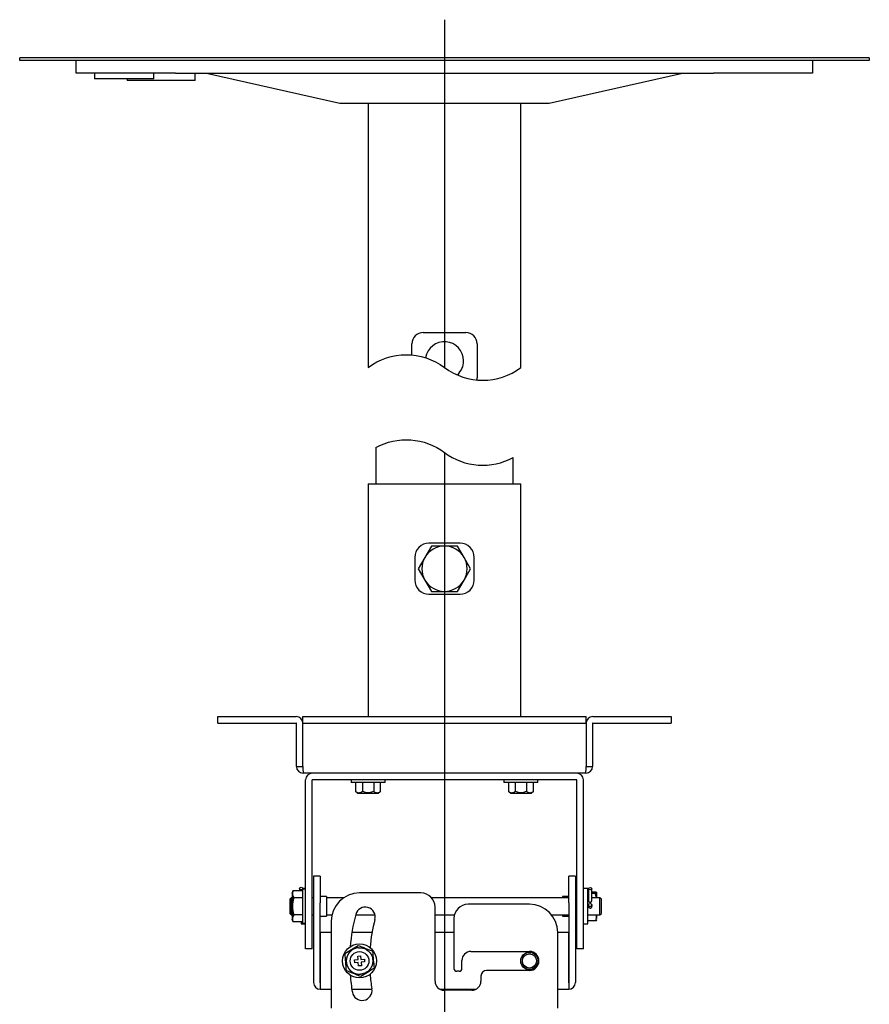
# Model space of a CAD drawing. Extents: x 17 to 197, y 169 to 286.
# Drawn here: x 135 to 165, y 204 to 238 of the extents above; entities that cross this region are included whole.
import ezdxf
from ezdxf.lldxf.tags import DXFTag

# ---------------------------------------------------------------- set-up
doc = ezdxf.new("R2010")
doc.units = 0
doc.layers.get('0').update_dxf_attribs({"linetype": 'CONTINUOUS'})
for name, color, linetype in [('DEFAULT', 7, 'CONTINUOUS'), ('DV3_ﾃﾞﾌｫﾙﾄ', 7, 'CONTINUOUS'), ('DV4_ﾃﾞﾌｫﾙﾄ', 7, 'CONTINUOUS'), ('PART16_001_SEP-0', 7, 'CONTINUOUS'), ('PART17_001_SEP-0', 7, 'CONTINUOUS'), ('PART18_001_SEP-0', 7, 'CONTINUOUS'), ('PART19_001_SEP-0', 7, 'CONTINUOUS'), ('PART23_001_SEP-0', 7, 'CONTINUOUS'), ('PART28_001_SEP-0', 7, 'CONTINUOUS'), ('PART34_001_SEP-0', 7, 'CONTINUOUS'), ('組図_13', 7, 'CONTINUOUS'), ('組図_14', 7, 'CONTINUOUS'), ('組図_15', 7, 'CONTINUOUS'), ('組図_16', 7, 'CONTINUOUS'), ('組図_17', 7, 'CONTINUOUS'), ('組図_20', 7, 'CONTINUOUS'), ('組図_23', 7, 'CONTINUOUS'), ('組図_24', 7, 'CONTINUOUS'), ('組図_25', 7, 'CONTINUOUS'), ('組図_26', 7, 'CONTINUOUS')]:
    doc.layers.add(name, color=color, linetype=linetype)
tags = doc.linetypes.add('CENTER2', pattern=[28.575, 19.05, -3.175, 3.175, -3.175]).pattern_tags.tags
tags[10:11] = [DXFTag(74, 4), DXFTag(75, 0), DXFTag(340, '0'), DXFTag(46, 0.0), DXFTag(50, 0.0), DXFTag(44, 0.0), DXFTag(45, 0.0)]
tags[8:9] = [DXFTag(74, 4), DXFTag(75, 0), DXFTag(340, '0'), DXFTag(46, 0.0), DXFTag(50, 0.0), DXFTag(44, 0.0), DXFTag(45, 0.0)]
tags[6:7] = [DXFTag(74, 4), DXFTag(75, 0), DXFTag(340, '0'), DXFTag(46, 0.0), DXFTag(50, 0.0), DXFTag(44, 0.0), DXFTag(45, 0.0)]
tags[4:5] = [DXFTag(74, 4), DXFTag(75, 0), DXFTag(340, '0'), DXFTag(46, 0.0), DXFTag(50, 0.0), DXFTag(44, 0.0), DXFTag(45, 0.0)]

# ---------------------------------------------------------------- blocks, each defined once
blk = doc.blocks.new('SE1')
at = {"color": 7, "linetype": 'CONTINUOUS'}
for points in [[(147.06, 225.999, -0.333333), (149.76, 225.999, 0.333333), (152.46, 225.999, 0.333333)], [(147.33, 223.173, -0.294104), (149.76, 222.999, 0.294104), (152.19, 222.826, 0.294104)]]:
    blk.add_lwpolyline(points, format="xyb", dxfattribs=at)
blk = doc.blocks.new('SE4')
at = {"layer": 'DV3_ﾃﾞﾌｫﾙﾄ', "color": 7, "linetype": 'CENTER2'}
for p, q in [((149.76, 222.999), (149.76, 211.501)), ((149.76, 222.071), (149.76, 178.939))]:
    blk.add_line(p, q, dxfattribs=at)
at = {"layer": 'PART18_001_SEP-0', "color": 7, "linetype": 'CONTINUOUS'}
for p, q in [((147.33, 223.173), (147.33, 221.896)), ((152.19, 221.896), (152.19, 222.826))]:
    blk.add_line(p, q, dxfattribs=at)
at = {"layer": 'PART28_001_SEP-0', "color": 7, "linetype": 'CONTINUOUS'}
for p, q in [((149.298, 219.696), (149.067, 219.296)), ((149.76, 219.696), (149.298, 219.696)), ((150.222, 219.696), (149.76, 219.696)), ((150.453, 219.296), (150.222, 219.696)), ((149.067, 219.296), (148.836, 218.896)), ((150.684, 218.896), (150.453, 219.296)), ((148.836, 218.896), (149.067, 218.496)), ((150.453, 218.496), (150.684, 218.896)), ((149.067, 218.496), (149.298, 218.096)), ((150.222, 218.096), (150.453, 218.496)), ((149.298, 218.096), (149.76, 218.096)), ((149.76, 218.096), (150.222, 218.096))]:
    blk.add_line(p, q, dxfattribs=at)
for start, end in [(90, 150), (30, 90), (150, 210), (330, 30), (210, 270), (270, 330)]:
    blk.add_arc((149.76, 218.896), 0.8, start, end, dxfattribs=at)
at = {"layer": 'PART34_001_SEP-0', "color": 7, "linetype": 'CONTINUOUS'}
for p, q in [((147.06, 221.896), (152.46, 221.896)), ((147.06, 221.896), (147.06, 213.676)), ((152.46, 213.676), (152.46, 221.896)), ((150.31, 219.796), (149.21, 219.796)), ((148.71, 219.296), (148.71, 218.496)), ((150.81, 218.496), (150.81, 219.296)), ((149.21, 217.996), (150.31, 217.996))]:
    blk.add_line(p, q, dxfattribs=at)
for centre, start, end in [((149.21, 219.296), 90, 180), ((150.31, 219.296), 0, 90), ((149.21, 218.496), 180, 270), ((150.31, 218.496), 270, 360)]:
    blk.add_arc(centre, 0.5, start, end, dxfattribs=at)
at = {"layer": '組図_13', "color": 7, "linetype": 'CONTINUOUS'}
for p, q in [((141.76, 213.676), (142.06, 213.676)), ((141.76, 213.446), (141.76, 213.676)), ((142.06, 213.676), (144.52, 213.676)), ((144.761, 213.676), (145.061, 213.676)), ((144.761, 213.446), (144.761, 213.676)), ((145.061, 213.676), (154.459, 213.676)), ((154.459, 213.676), (154.759, 213.676)), ((154.759, 213.446), (154.759, 213.676)), ((155, 213.676), (157.46, 213.676)), ((157.46, 213.676), (157.76, 213.676)), ((157.76, 213.676), (157.76, 213.446)), ((141.76, 213.446), (142.06, 213.446)), ((142.06, 213.446), (144.52, 213.446)), ((144.53, 211.916), (144.53, 213.436)), ((144.76, 211.916), (144.76, 213.436)), ((144.761, 213.446), (144.761, 213.436)), ((144.761, 213.446), (145.061, 213.446)), ((144.761, 211.916), (144.761, 213.436)), ((145.061, 213.446), (154.459, 213.446)), ((154.459, 213.446), (154.759, 213.446)), ((154.759, 213.436), (154.759, 213.446)), ((154.759, 213.436), (154.759, 211.916)), ((154.76, 213.436), (154.76, 211.916)), ((154.99, 213.436), (154.99, 211.916)), ((155, 213.446), (157.46, 213.446)), ((157.46, 213.446), (157.76, 213.446)), ((144.53, 211.916), (144.76, 211.916)), ((154.76, 211.916), (154.99, 211.916)), ((154.75, 211.676), (144.77, 211.676))]:
    blk.add_line(p, q, dxfattribs=at)
for centre, radius, start, end in [((144.52, 213.436), 0.24, 0, 90), ((155, 213.436), 0.24, 90, 180), ((144.52, 213.436), 0.01, 0, 90), ((155, 213.436), 0.01, 90, 180), ((144.77, 211.916), 0.24, 180, 270), ((147.522, 211.903), 2.761, 179.7246, 184.7102), ((151.998, 211.903), 2.761, 355.2898, 0.2754), ((154.75, 211.916), 0.24, 270, 0)]:
    blk.add_arc(centre, radius, start, end, dxfattribs=at)
at = {"layer": '組図_14', "color": 7, "linetype": 'CONTINUOUS'}
for p, q in [((144.855, 206.476), (144.855, 211.436)), ((145.085, 206.476), (145.085, 211.436)), ((154.425, 211.446), (145.095, 211.446)), ((154.435, 206.476), (154.435, 211.436)), ((154.665, 206.476), (154.665, 211.436)), ((144.855, 205.476), (144.855, 206.476)), ((145.085, 205.476), (145.085, 206.476)), ((154.435, 205.476), (154.435, 206.476)), ((154.665, 205.476), (154.665, 206.476)), ((145.085, 205.476), (144.855, 205.476)), ((154.665, 205.476), (154.435, 205.476))]:
    blk.add_line(p, q, dxfattribs=at)
for centre, radius, start, end in [((145.095, 211.436), 0.24, 90, 180), ((145.095, 211.436), 0.01, 90, 180), ((154.425, 211.436), 0.24, 0, 90), ((154.425, 211.436), 0.01, 0, 90)]:
    blk.add_arc(centre, radius, start, end, dxfattribs=at)
at = {"layer": '組図_15', "color": 7, "linetype": 'CONTINUOUS'}
for p, q in [((145.135, 208.04), (145.135, 208.043)), ((145.365, 208.043), (145.135, 208.043)), ((145.135, 208.04), (145.135, 207.594)), ((145.365, 208.043), (145.365, 208.04)), ((145.365, 208.04), (145.365, 207.594)), ((154.155, 208.043), (154.155, 208.04)), ((154.385, 208.043), (154.155, 208.043)), ((154.155, 207.594), (154.155, 208.04)), ((154.385, 208.043), (154.385, 208.04)), ((154.385, 208.04), (154.385, 207.594)), ((145.135, 207.594), (145.135, 207.097)), ((145.365, 207.594), (145.365, 207.097)), ((154.155, 207.097), (154.155, 207.594)), ((154.385, 207.594), (154.385, 207.097)), ((145.595, 207.326), (145.365, 207.326)), ((145.595, 207.326), (145.595, 206.626)), ((153.925, 207.326), (153.925, 207.276)), ((154.155, 207.326), (153.925, 207.326)), ((145.135, 207.097), (145.135, 204.286)), ((145.365, 204.286), (145.365, 207.097)), ((154.155, 207.097), (154.155, 204.286)), ((154.385, 207.097), (154.385, 204.286)), ((145.365, 206.626), (145.595, 206.626)), ((153.925, 206.676), (153.925, 206.626)), ((153.925, 206.626), (154.155, 206.626)), ((145.76, 206.046), (145.375, 206.046)), ((145.375, 206.046), (145.375, 204.286)), ((147.199, 206.046), (146.489, 206.046)), ((150.095, 206.046), (149.425, 206.046)), ((154.145, 206.046), (153.76, 206.046)), ((154.145, 204.286), (154.145, 206.046)), ((145.375, 204.276), (145.375, 204.286)), ((145.375, 204.276), (145.375, 204.046)), ((154.145, 204.276), (154.145, 204.286)), ((154.145, 204.276), (154.145, 204.046)), ((145.375, 204.046), (145.76, 204.046)), ((146.489, 204.046), (147.199, 204.046)), ((149.6, 204.046), (150.871, 204.046)), ((153.76, 204.046), (154.145, 204.046))]:
    blk.add_line(p, q, dxfattribs=at)
blk.add_circle((152.76, 205.046), 0.31, dxfattribs=at)
for centre, radius, start, end in [((145.375, 204.286), 0.24, 180, 270), ((145.375, 204.286), 0.01, 180, 270), ((154.145, 204.286), 0.24, 270, 0), ((154.145, 204.286), 0.01, 270, 0)]:
    blk.add_arc(centre, radius, start, end, dxfattribs=at)
at = {"layer": '組図_16', "color": 7, "linetype": 'CONTINUOUS'}
for radius in [0.3, 0.25]:
    blk.add_circle((152.76, 205.046), radius, dxfattribs=at)
at = {"layer": '組図_17', "color": 7, "linetype": 'CONTINUOUS'}
for p, q in [((148.925, 207.446), (146.76, 207.446)), ((149.425, 204.331), (149.425, 206.946)), ((152.76, 207.046), (150.595, 207.046)), ((150.095, 206.546), (150.095, 204.781)), ((145.76, 206.446), (145.76, 203.376)), ((153.76, 203.376), (153.76, 206.046)), ((150.695, 205.381), (152.76, 205.381)), ((150.375, 204.781), (150.375, 205.061)), ((150.275, 204.681), (150.195, 204.681)), ((151.045, 204.511), (151.045, 204.331)), ((152.76, 204.711), (151.245, 204.711)), ((150.725, 204.011), (149.745, 204.011))]:
    blk.add_line(p, q, dxfattribs=at)
for centre, radius, start, end in [((146.76, 206.446), 1, 90, 180), ((148.925, 206.946), 0.5, 0, 90), ((146.965, 206.599), 0.35, 345, 165), ((150.595, 206.546), 0.5, 90, 180), ((152.76, 206.046), 1, 0, 90), ((152.76, 205.046), 6.35, 165, 175.4751), ((152.76, 205.046), 5.65, 165, 175.2029), ((150.695, 205.061), 0.32, 90, 180), ((152.76, 205.046), 0.335, 270, 90), ((150.195, 204.781), 0.1, 180, 270), ((150.275, 204.781), 0.1, 270, 360), ((152.76, 205.046), 6.35, 184.5249, 190), ((152.76, 205.046), 5.65, 184.7971, 190), ((151.245, 204.511), 0.2, 90, 180), ((149.745, 204.331), 0.32, 180, 270), ((150.725, 204.331), 0.32, 270, 0), ((146.851, 204.004), 0.35, 190, 10)]:
    blk.add_arc(centre, radius, start, end, dxfattribs=at)
at = {"layer": '組図_20', "color": 7, "linetype": 'CONTINUOUS'}
for p, q in [((144.35, 207.276), (144.3, 207.226)), ((144.3, 207.226), (144.3, 206.726)), ((144.35, 207.276), (144.35, 206.676)), ((144.381, 207.276), (144.35, 207.276)), ((154.155, 207.276), (149.301, 207.276)), ((154.435, 207.276), (154.385, 207.276)), ((154.84, 207.276), (154.825, 207.276)), ((155.25, 207.276), (154.96, 207.276)), ((155.25, 206.676), (155.25, 207.276)), ((155.3, 207.226), (155.25, 207.276)), ((155.3, 206.726), (155.3, 207.226)), ((144.3, 206.726), (144.35, 206.676)), ((144.35, 206.676), (144.381, 206.676)), ((146.623, 206.676), (147.306, 206.676)), ((149.425, 206.676), (150.112, 206.676)), ((153.537, 206.676), (154.155, 206.676)), ((154.385, 206.676), (154.435, 206.676)), ((154.825, 206.676), (155.25, 206.676)), ((155.25, 206.676), (155.3, 206.726))]:
    blk.add_line(p, q, dxfattribs=at)
for centre, start, end in [((154.9, 206.987), 140.6978, 0), ((154.9, 206.965), 144.2663, 171.2732), ((154.9, 206.987), 0, 40.2837), ((154.9, 206.965), 8.7492, 36.1288)]:
    blk.add_arc(centre, 0.075, start, end, dxfattribs=at)
at = {"layer": '組図_23', "color": 7, "linetype": 'CONTINUOUS'}
for p, q in [((144.855, 207.601), (144.76, 207.601)), ((154.825, 207.601), (154.665, 207.601)), ((154.825, 206.351), (154.825, 207.601)), ((144.695, 206.424), (144.695, 206.351)), ((144.695, 206.351), (144.855, 206.351)), ((154.665, 206.351), (154.825, 206.351))]:
    blk.add_line(p, q, dxfattribs=at)
at = {"layer": '組図_24', "color": 7, "linetype": 'CONTINUOUS'}
for p, q in [((144.64, 207.601), (144.64, 207.529)), ((144.76, 207.576), (144.76, 207.601)), ((154.84, 207.6), (154.84, 207.232)), ((154.96, 207.232), (154.96, 207.6)), ((154.84, 207.232), (154.84, 207.17)), ((154.96, 207.17), (154.96, 207.232)), ((154.84, 207.02), (154.84, 206.961)), ((154.84, 206.961), (154.84, 206.95)), ((154.96, 206.961), (154.96, 207.02)), ((154.96, 206.944), (154.96, 206.961))]:
    blk.add_line(p, q, dxfattribs=at)
blk.add_arc((154.9, 207.17), 0.06, 180, 0, dxfattribs=at)
for centre, major_axis, ratio in [((144.7, 207.601), (-0.06, 0), 0.740668), ((154.9, 207.6), (-0.06, 0), 0.740668), ((154.9, 207.02), (0.06, 0), 0.999255)]:
    blk.add_ellipse(centre, major_axis=major_axis, ratio=ratio, dxfattribs=at)
at = {"layer": '組図_25', "color": 7, "linetype": 'CONTINUOUS'}
for p, q in [((146.46, 211.446), (146.46, 211.346)), ((147.66, 211.346), (147.66, 211.446)), ((151.86, 211.446), (151.86, 211.346)), ((153.06, 211.346), (153.06, 211.446)), ((147.66, 211.346), (146.46, 211.346)), ((146.629, 211.018), (146.629, 211.346)), ((146.86, 211.346), (146.86, 211.037)), ((147.26, 211.346), (147.26, 211.037)), ((147.492, 211.346), (147.492, 211.018)), ((153.06, 211.346), (151.86, 211.346)), ((152.029, 211.018), (152.029, 211.346)), ((152.26, 211.346), (152.26, 211.037)), ((152.66, 211.346), (152.66, 211.037)), ((152.892, 211.346), (152.892, 211.018)), ((146.693, 210.972), (146.629, 211.018)), ((146.693, 210.972), (147.428, 210.972)), ((147.492, 211.018), (147.428, 210.972)), ((152.093, 210.972), (152.029, 211.018)), ((152.093, 210.972), (152.828, 210.972)), ((152.892, 211.018), (152.828, 210.972))]:
    blk.add_line(p, q, dxfattribs=at)
for centre in [(147.06, 211.447), (152.46, 211.447)]:
    blk.add_arc(centre, 0.456, 243.9908, 296.0092, dxfattribs=at)
for points, knots in [([(146.86, 211.037), (146.858, 211.034), (146.854, 211.028), (146.848, 211.021), (146.841, 211.014), (146.834, 211.008), (146.827, 211.002), (146.82, 210.997), (146.813, 210.993), (146.798, 210.986), (146.776, 210.978), (146.751, 210.975), (146.73, 210.975), (146.715, 210.976), (146.7, 210.979), (146.686, 210.982), (146.671, 210.988), (146.656, 210.995), (146.642, 211.005), (146.633, 211.014), (146.629, 211.018)], [0, 0, 0, 0, 0.031008, 0.061927, 0.092875, 0.123944, 0.155212, 0.186745, 0.218602, 0.250841, 0.37401, 0.500589, 0.564563, 0.628114, 0.688773, 0.748895, 0.813473, 0.876531, 0.938544, 1, 1, 1, 1]), ([(147.492, 211.018), (147.489, 211.016), (147.485, 211.011), (147.478, 211.006), (147.471, 211), (147.464, 210.996), (147.457, 210.992), (147.449, 210.988), (147.442, 210.985), (147.432, 210.982), (147.42, 210.979), (147.405, 210.976), (147.39, 210.975), (147.37, 210.975), (147.344, 210.978), (147.32, 210.986), (147.303, 210.995), (147.291, 211.003), (147.28, 211.012), (147.27, 211.023), (147.263, 211.033), (147.26, 211.037)], [0, 0, 0, 0, 0.030644, 0.061357, 0.092207, 0.123257, 0.154564, 0.186187, 0.218184, 0.250622, 0.310938, 0.371797, 0.435444, 0.499525, 0.626265, 0.74954, 0.800866, 0.851303, 0.901092, 0.950526, 1, 1, 1, 1]), ([(152.26, 211.037), (152.258, 211.034), (152.254, 211.028), (152.248, 211.021), (152.241, 211.014), (152.234, 211.008), (152.227, 211.002), (152.22, 210.997), (152.213, 210.993), (152.198, 210.986), (152.176, 210.978), (152.151, 210.975), (152.13, 210.975), (152.115, 210.976), (152.1, 210.979), (152.086, 210.982), (152.071, 210.988), (152.056, 210.995), (152.042, 211.005), (152.033, 211.014), (152.029, 211.018)], [0, 0, 0, 0, 0.031008, 0.061927, 0.092875, 0.123944, 0.155212, 0.186745, 0.218602, 0.250841, 0.37401, 0.500589, 0.564563, 0.628114, 0.688773, 0.748895, 0.813473, 0.876531, 0.938544, 1, 1, 1, 1]), ([(152.892, 211.018), (152.889, 211.016), (152.885, 211.011), (152.878, 211.006), (152.871, 211), (152.864, 210.996), (152.857, 210.992), (152.849, 210.988), (152.842, 210.985), (152.832, 210.982), (152.82, 210.979), (152.805, 210.976), (152.79, 210.975), (152.77, 210.975), (152.744, 210.978), (152.72, 210.986), (152.703, 210.995), (152.691, 211.003), (152.68, 211.012), (152.67, 211.023), (152.663, 211.033), (152.66, 211.037)], [0, 0, 0, 0, 0.030644, 0.061357, 0.092207, 0.123257, 0.154564, 0.186187, 0.218184, 0.250622, 0.310938, 0.371797, 0.435444, 0.499525, 0.626265, 0.74954, 0.800866, 0.851303, 0.901092, 0.950526, 1, 1, 1, 1])]:
    blk.add_open_spline(points, degree=3, knots=knots, dxfattribs=at)
at = {"layer": '組図_26', "color": 7, "linetype": 'CONTINUOUS'}
for p, q in [((144.755, 206.376), (144.755, 207.576)), ((144.855, 207.576), (144.755, 207.576)), ((144.381, 207.445), (144.422, 207.529)), ((144.381, 207.445), (144.381, 206.507)), ((144.422, 207.529), (144.755, 207.529)), ((144.755, 207.276), (144.44, 207.276)), ((145.135, 207.276), (145.085, 207.276)), ((146.205, 207.276), (145.595, 207.276)), ((154.825, 207.486), (154.84, 207.486)), ((154.825, 207.445), (154.84, 207.445)), ((154.96, 207.486), (155.098, 207.486)), ((154.96, 207.445), (155.08, 207.445)), ((155.139, 207.445), (155.126, 207.473)), ((155.139, 207.278), (155.139, 207.445)), ((144.422, 206.424), (144.381, 206.507)), ((144.755, 206.676), (144.44, 206.676)), ((145.085, 206.676), (145.135, 206.676)), ((145.595, 206.676), (145.787, 206.676)), ((155.126, 206.479), (155.139, 206.507)), ((155.139, 206.543), (155.139, 206.671)), ((144.755, 206.424), (144.422, 206.424)), ((144.755, 206.376), (144.855, 206.376)), ((155.098, 206.466), (154.825, 206.466)), ((146.696, 205.216), (146.795, 205.225)), ((146.706, 205.092), (146.696, 205.216)), ((146.795, 205.225), (146.806, 205.1)), ((146.582, 205.081), (146.706, 205.092)), ((146.59, 204.982), (146.582, 205.081)), ((146.714, 204.992), (146.59, 204.982)), ((146.725, 204.868), (146.714, 204.992)), ((146.825, 204.876), (146.725, 204.868)), ((146.806, 205.1), (146.93, 205.11)), ((146.939, 205.011), (146.814, 205)), ((146.814, 205), (146.825, 204.876)), ((146.93, 205.11), (146.939, 205.011))]:
    blk.add_line(p, q, dxfattribs=at)
for radius in [0.6, 0.33]:
    blk.add_circle((146.76, 205.046), radius, dxfattribs=at)
for centre, radius, start, end in [((144.618, 207.416), 0.226, 150.04, 218.1322), ((145.416, 206.976), 1.021, 162.9126, 197.0874), ((154.251, 207.168), 0.874, 7.2004, 18.477), ((144.618, 206.537), 0.226, 141.8946, 209.9332), ((154.527, 206.654), 0.602, 341.7386, 2.0832), ((-71.156, 559.701), 415.761, 301.52561, 301.6028), ((307.66, 602.737), 428.514, 247.93921, 248.0141), ((499.404, 234.475), 354.369, 184.72193, 184.81894), ((-205.883, 175.617), 354.369, 4.72193, 4.81894), ((364.676, -149.609), 415.761, 121.52561, 121.6028), ((-14.14, -192.645), 428.514, 67.93921, 68.0141)]:
    blk.add_arc(centre, radius, start, end, dxfattribs=at)
for points, degree, knots in [([(155.128, 207.471), (155.129, 207.469), (155.129, 207.466), (155.124, 207.46), (155.116, 207.456), (155.105, 207.451), (155.094, 207.448), (155.085, 207.446), (155.08, 207.445)], 3, [0.3784211, 0.3784211, 0.3784211, 0.3784211, 0.4986409, 0.6254909, 0.7533723, 0.8338568, 0.9158256, 1, 1, 1, 1]), ([(155.098, 206.466), (155.1, 206.466), (155.105, 206.468), (155.111, 206.47), (155.116, 206.472), (155.12, 206.474), (155.124, 206.477), (155.127, 206.48), (155.128, 206.482), (155.128, 206.482)], 3, [0, 0, 0, 0, 0.051018, 0.1012968, 0.1510394, 0.2004683, 0.2498249, 0.3744152, 0.3784654, 0.3784654, 0.3784654, 0.3784654]), ([(146.721, 205.513), (146.654, 205.508), (146.592, 205.484), (146.512, 205.453), (146.449, 205.396), (146.412, 205.364), (146.383, 205.324), (146.351, 205.281), (146.33, 205.232), (146.307, 205.179), (146.298, 205.123), (146.288, 205.066), (146.293, 205.007), (146.298, 204.949), (146.317, 204.893), (146.335, 204.84), (146.366, 204.792), (146.395, 204.747), (146.434, 204.71), (146.469, 204.675), (146.511, 204.649), (146.583, 204.604), (146.667, 204.587), (146.732, 204.573), (146.799, 204.579)], 2, [0, 0, 0, 0.125, 0.125, 0.25, 0.25, 0.3125, 0.3125, 0.375, 0.375, 0.4375, 0.4375, 0.5, 0.5, 0.5625, 0.5625, 0.625, 0.625, 0.6875, 0.6875, 0.75, 0.75, 0.875, 0.875, 1, 1, 1])]:
    blk.add_open_spline(points, degree=degree, knots=knots, dxfattribs=at)
blk.add_rational_spline([(146.721, 205.513), (147.655, 205.591), (147.733, 204.657), (146.799, 204.579)], [1, 0.333333333333, 0.333333333333, 1], degree=3, dxfattribs=at)
blk = doc.blocks.new('SE5')
at = {"layer": 'DV4_ﾃﾞﾌｫﾙﾄ', "color": 7, "linetype": 'CENTER2'}
blk.add_line((149.76, 238.28), (149.76, 225.999), dxfattribs=at)
at = {"layer": 'PART16_001_SEP-0', "color": 7, "linetype": 'CONTINUOUS'}
for p, q in [((164.76, 236.937), (134.76, 236.937)), ((134.76, 236.837), (134.76, 236.937)), ((164.76, 236.837), (134.76, 236.837)), ((164.76, 236.937), (164.76, 236.837))]:
    blk.add_line(p, q, dxfattribs=at)
at = {"layer": 'PART17_001_SEP-0', "color": 7, "linetype": 'CONTINUOUS'}
for p, q in [((136.76, 236.387), (136.76, 236.837)), ((162.76, 236.837), (162.76, 236.387)), ((140.26, 236.387), (136.76, 236.387)), ((140.26, 236.387), (159.26, 236.387)), ((141.36, 236.387), (146.06, 235.337)), ((153.46, 235.337), (158.16, 236.387)), ((162.76, 236.387), (159.26, 236.387)), ((146.06, 235.337), (153.46, 235.337)), ((147.06, 235.337), (147.06, 225.999)), ((152.46, 225.999), (152.46, 235.337)), ((149.01, 227.237), (150.51, 227.237)), ((148.61, 226.441), (148.61, 226.837)), ((150.91, 226.837), (150.91, 225.637))]:
    blk.add_line(p, q, dxfattribs=at)
for centre, radius, start, end in [((149.01, 226.837), 0.4, 90, 180), ((150.51, 226.837), 0.4, 0, 90), ((149.76, 226.237), 0.675, 0, 170.9416), ((149.76, 226.237), 0.675, 312.1123, 0), ((150.51, 225.637), 0.4, 348.7812, 0)]:
    blk.add_arc(centre, radius, start, end, dxfattribs=at)
at = {"layer": 'PART19_001_SEP-0', "color": 7, "linetype": 'CONTINUOUS'}
for p, q in [((138.56, 236.187), (138.56, 236.137)), ((140.96, 236.137), (138.56, 236.137)), ((140.96, 236.137), (140.96, 236.387))]:
    blk.add_line(p, q, dxfattribs=at)
at = {"layer": 'PART23_001_SEP-0', "color": 7, "linetype": 'CONTINUOUS'}
for p, q in [((137.396, 236.387), (137.396, 236.187)), ((139.496, 236.187), (137.396, 236.187)), ((139.496, 236.187), (139.496, 236.387))]:
    blk.add_line(p, q, dxfattribs=at)

msp = doc.modelspace()

# ---------------------------------------------------------------- block references
msp.add_blockref('SE1', (0, 0))
at = {"layer": 'DEFAULT'}
for name in ['SE5', 'SE4']:
    msp.add_blockref(name, (0, 0), dxfattribs=at)

doc.saveas('drawing.dxf')
